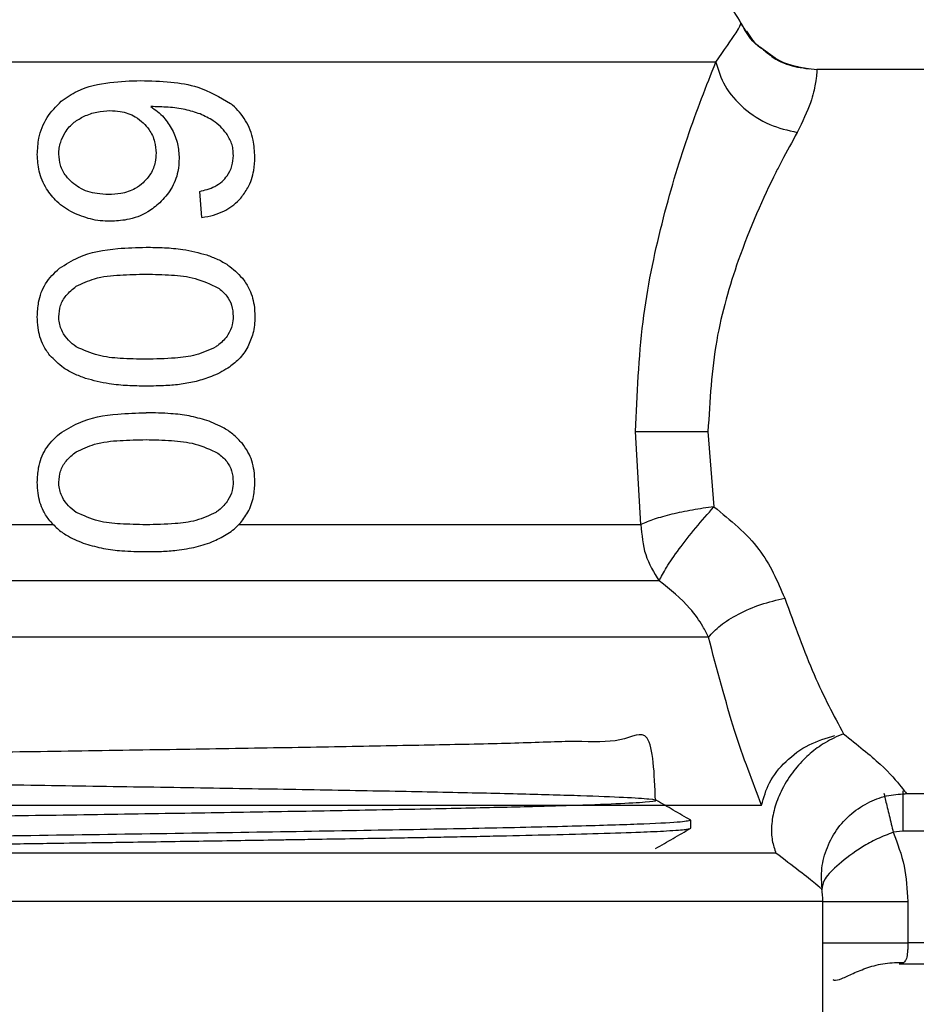
# Model space of a CAD drawing. Extents: x 0.4 to 10.6, y 0.4 to 8.1.
# Drawn here: x 4.5 to 4.5, y 3.1 to 3.1 of the extents above; entities that cross this region are included whole.
import ezdxf

# ---------------------------------------------------------------- set-up
doc = ezdxf.new("R2010")
doc.units = 0
doc.linetypes.add('SLD-SOLID', pattern=[0])
doc.layers.get('0').update_dxf_attribs({"linetype": 'CONTINUOUS'})

msp = doc.modelspace()

# ---------------------------------------------------------------- linework, layer by layer
at = {"color": 7, "linetype": 'SLD-SOLID'}
for p, q in [((4.531112259045075, 3.140689880931988), (4.462235982709697, 3.140689880931988)), ((4.555148829372563, 3.140352140833591), (4.535774151857159, 3.140352140833591)), ((4.507364560047188, 3.133510718532952), (4.507270577132886, 3.134712491316637)), ((4.527652256348656, 3.119323258427702), (4.527403747219454, 3.123619867459574)), ((4.530748119251649, 3.123619867459574), (4.531024377393625, 3.120141648973584)), ((4.494421552232585, 3.119323258427702), (4.500493012761222, 3.119323258427702)), ((4.50908265219964, 3.119323258427702), (4.527652256348656, 3.119323258427702)), ((4.537010478908337, 3.109647799532762), (4.536667106874999, 3.109510843781553)), ((4.53990030685813, 3.106887564752562), (4.555148829372563, 3.106887564752562)), ((4.52987247070055, 3.105666813521452), (4.52995196311558, 3.105655050990666)), ((4.52995196311558, 3.10529149785713), (4.52995196311558, 3.105655050990666)), ((4.539757631172999, 3.105153662116087), (4.5393046710723, 3.105100569396086)), ((4.536054340620394, 3.096060815157431), (4.536054340620394, 3.101912835554392)), ((4.539979975271128, 3.101910342249862), (4.539979975271128, 3.099997801677027)), ((4.536044015406339, 3.099997801677027), (4.536171789930276, 3.099997801677027)), ((4.552196111482613, 3.099013562380377), (4.539579286566584, 3.099013562380377))]:
    msp.add_line(p, q, dxfattribs=at)
at = {"color": 8, "linetype": 'SLD-SOLID'}
for p, q in [((4.543337840480782, 3.105153662116087), (4.539757631172999, 3.105153662116087)), ((4.543337840480782, 3.099997801677027), (4.539979975271128, 3.099997801677027))]:
    msp.add_line(p, q, dxfattribs=at)
at = {"color": 7, "linetype": 'SLD-SOLID'}
for centre, radius, start, end in [((4.52877088675829, 3.140689881493751), 0.003937007874015941, 27.17765054974074, 45.00000480778071), ((4.532117343451203, 3.101910353934795), 0.003937007874015649, 0.01758033774069659, 8.60962763483577)]:
    msp.add_arc(centre, radius, start, end, dxfattribs=at)
for points, knots in [([(4.531112259045075, 3.140689880931988), (4.531481251486775, 3.141216584620843), (4.532216083572916, 3.142265491662615), (4.53225358926011, 3.142414684913559), (4.532272261644627, 3.14248896148219)], [0, 0, 0, 0, 0.5021452501317807, 1, 1, 1, 1]), ([(4.533300969760902, 3.141276159492581), (4.533216471416758, 3.14132955070589), (4.532761873885055, 3.141616793184195), (4.532492340676971, 3.142098011210194), (4.532272906970506, 3.142489782806035)], [0, 0, 0, 0, 0.1858750614604848, 1, 1, 1, 1]), ([(4.533319684211379, 3.141261111666416), (4.533234919446629, 3.141312350133807), (4.532898914223074, 3.141515458025885), (4.532698059287282, 3.141862205207517), (4.532547874460723, 3.142121477727393)], [0, 0, 0, 0, 0.2522721636655624, 1, 1, 1, 1]), ([(4.535369767195312, 3.140372967259669), (4.534947108915371, 3.140448198634103), (4.534182066270491, 3.140584372967854), (4.533573379288764, 3.141062279130407), (4.533300969760902, 3.141276159492581)], [0, 0, 0, 0, 0.5524636865277058, 1, 1, 1, 1]), ([(4.535420043947843, 3.140368097982586), (4.534993203208482, 3.140438811326252), (4.534217734086261, 3.140567280821979), (4.533598206024826, 3.141045926485254), (4.533319684211379, 3.141261111666416)], [0, 0, 0, 0, 0.5504290591725938, 1, 1, 1, 1]), ([(4.533319684211379, 3.141261111666416), (4.533463264939395, 3.141135934194944), (4.533879738731404, 3.140772841341623), (4.534735190174461, 3.140437586418664), (4.535434748045673, 3.140380053852647), (4.535774151857159, 3.140352140833591)], [0, 0, 0, 0, 0.2131403196370267, 0.618240054740821, 1, 1, 1, 1]), ([(4.527403747219454, 3.123619867459574), (4.527474129041369, 3.125329190594998), (4.527611655712931, 3.128669222368033), (4.528573137624323, 3.13327682249529), (4.529824632059339, 3.1374405783338), (4.530673428741706, 3.139582500874956), (4.531112259045075, 3.140689880931988)], [0, 0, 0, 0, 0.2563512686931663, 0.5009125335921283, 0.741970357753323, 1, 1, 1, 1]), ([(4.531112259045075, 3.140689880931988), (4.531226833352545, 3.140316386027679), (4.531463405135397, 3.139545197814984), (4.532362931720828, 3.138520352101408), (4.533547699166438, 3.137742197134312), (4.534439167113294, 3.137537551502483), (4.534870930291252, 3.137438435826293)], [0, 0, 0, 0, 0.2421586067012259, 0.5000064550706041, 0.7578389636119276, 1, 1, 1, 1]), ([(4.535774151857159, 3.140352140833591), (4.535774807857513, 3.140222710407722), (4.535775802847449, 3.140026396533571), (4.53554455577648, 3.138823178919584), (4.535106271474463, 3.137922235714147), (4.534870930291252, 3.137438465159287)], [0, 0, 0, 0, 0.4725899834227394, 0.7168018640697874, 1, 1, 1, 1]), ([(4.500870587066117, 3.138883731130118), (4.501112665968728, 3.13905075825023), (4.501786876930004, 3.139515943419179), (4.503082622638542, 3.13978739468091), (4.504066863030953, 3.1398197075268), (4.504538032699473, 3.139835176138944)], [0, 0, 0, 0, 0.2260197475794653, 0.6294848069784178, 1, 1, 1, 1]), ([(4.504538032699473, 3.139835176138944), (4.505002632505259, 3.139821168989576), (4.505894653388762, 3.139794275586696), (4.507341846330996, 3.13956605397018), (4.508198772158123, 3.139066400192768), (4.508687478098059, 3.13878144697838)], [0, 0, 0, 0, 0.3183718269219916, 0.6112665455220131, 1, 1, 1, 1]), ([(4.499764439844425, 3.136417823616492), (4.499778524529563, 3.136670847649426), (4.499811589064199, 3.137264834793495), (4.500156792138387, 3.138160837138139), (4.500634165521974, 3.13864429581446), (4.500870587066117, 3.138883731130118)], [0, 0, 0, 0, 0.2724967658107887, 0.6397004024290484, 1, 1, 1, 1]), ([(4.507284656970235, 3.138292671291425), (4.507057769547913, 3.138366785363856), (4.506580016131826, 3.13852284624604), (4.505810705978084, 3.138611823117984), (4.505276491648684, 3.138626185235081), (4.505008005936968, 3.138633403355259)], [0, 0, 0, 0, 0.3102851537791302, 0.6533627587714053, 1, 1, 1, 1]), ([(4.505008005936968, 3.138633403355259), (4.505114782660327, 3.138558520469601), (4.505328412969284, 3.138408700794531), (4.505686472647093, 3.138070959185415), (4.505875978224208, 3.137762456542485), (4.505996293186857, 3.137566591679159)], [0, 0, 0, 0, 0.2673180001907322, 0.5348284267795141, 1, 1, 1, 1]), ([(4.509815097071708, 3.136303688934986), (4.509801296410925, 3.136566083453344), (4.509770423945842, 3.137153067347291), (4.509432243015588, 3.138010685881766), (4.508989585176571, 3.138530185070338), (4.508718674918008, 3.138755500639936), (4.508687478098059, 3.13878144697838)], [0, 0, 0, 0, 0.2757766097497071, 0.6169200075635418, 0.9558862126021299, 1, 1, 1, 1]), ([(4.501051982303958, 3.137439286483133), (4.501112631788022, 3.13752561383494), (4.501233865012003, 3.137698174959555), (4.501519200451914, 3.1379665909663), (4.501768867580011, 3.138100621208499), (4.501925753543412, 3.138184843203731)], [0, 0, 0, 0, 0.2711491058278407, 0.5420042855496929, 1, 1, 1, 1]), ([(4.501925753543412, 3.138184843203731), (4.502021175671903, 3.138225040790156), (4.50221204601031, 3.138305446950084), (4.502610022252073, 3.138415364040699), (4.502917301059223, 3.138433418283724), (4.503121366398256, 3.138445408193662)], [0, 0, 0, 0, 0.2513868371570903, 0.5028423850734046, 1, 1, 1, 1]), ([(4.503121366398256, 3.138445408193662), (4.503277383059372, 3.138438404688021), (4.503682104489246, 3.138420236956466), (4.504231291166117, 3.138238141168831), (4.504541650879963, 3.13797663107414), (4.504660527284405, 3.137876465432804)], [0, 0, 0, 0, 0.279038682369487, 0.7238517585935725, 0.9999999999999999, 0.9999999999999999, 0.9999999999999999, 0.9999999999999999]), ([(4.508499981597367, 3.137391913697054), (4.508410093230929, 3.137500569689145), (4.508230388835098, 3.137717794233164), (4.507827447846485, 3.13803713058668), (4.50749305210485, 3.138194560873776), (4.507284656970235, 3.138292671291425)], [0, 0, 0, 0, 0.2738386133858229, 0.5474568570297198, 1, 1, 1, 1]), ([(4.504660527284405, 3.137876465432804), (4.504753440722149, 3.137775620885094), (4.504983358903567, 3.137526076840889), (4.505210267872038, 3.137043211852983), (4.505237209624912, 3.136661889347461), (4.505249709811451, 3.136484966840848)], [0, 0, 0, 0, 0.2666054639238469, 0.659726352941976, 1, 1, 1, 1]), ([(4.500758124365296, 3.136437946050703), (4.500762250316205, 3.13653180485445), (4.500770502969032, 3.136719539546262), (4.500850273555008, 3.137065710980767), (4.500973522463179, 3.137293974618443), (4.501051982303958, 3.137439286483133)], [0, 0, 0, 0, 0.2665057613706693, 0.5330600325127145, 1, 1, 1, 1]), ([(4.505996293186857, 3.137566591679159), (4.506045870200569, 3.137460905172685), (4.506145033149248, 3.137249513141725), (4.506280472281532, 3.136809786313372), (4.506302646325463, 3.136467716827452), (4.506317196146425, 3.136243262966365)], [0, 0, 0, 0, 0.2558270319676599, 0.5117000993455164, 1, 1, 1, 1]), ([(4.508821471216825, 3.136377520082082), (4.508817355074671, 3.136475166138255), (4.508809510684472, 3.136661256350171), (4.508728491703281, 3.137017367955799), (4.50859131108616, 3.137242217599626), (4.508499981597367, 3.137391913697054)], [0, 0, 0, 0, 0.269547279420932, 0.5136931517207615, 1, 1, 1, 1]), ([(4.534870930291251, 3.137438465159287), (4.534632301722461, 3.137006607673703), (4.534312687925058, 3.136428187362988), (4.533378878932086, 3.134604500214073), (4.532223850183628, 3.131996854284733), (4.530996636757913, 3.127837328350609), (4.530832095416191, 3.125044983118656), (4.530748119251649, 3.123619867459574)], [0, 0, 0, 0, 0.1365906026463822, 0.182946415103766, 0.5034661167225336, 0.7465864162403525, 1, 1, 1, 1]), ([(4.500188888274494, 3.134834252576707), (4.500117991502888, 3.134964407140772), (4.499976181010549, 3.135224747384656), (4.499804650921483, 3.135755002205221), (4.499780039279024, 3.136160689512852), (4.499764439844425, 3.136417823616492)], [0, 0, 0, 0, 0.2679833214099815, 0.5360307089774727, 1, 1, 1, 1]), ([(4.501375994560941, 3.135122243916473), (4.501276544367137, 3.135220086578846), (4.501043900823227, 3.135448969629241), (4.500801218492442, 3.135904144277303), (4.500772085977465, 3.136265005238839), (4.500758124365296, 3.136437946050703)], [0, 0, 0, 0, 0.2799679731153599, 0.654928250572588, 1, 1, 1, 1]), ([(4.505249709811451, 3.136484966840848), (4.505241987678403, 3.136346587572703), (4.505223441148131, 3.136014237007187), (4.505034408350044, 3.13552101586283), (4.504781046930694, 3.135247298547336), (4.504658884636714, 3.135115321329776)], [0, 0, 0, 0, 0.2697654797145342, 0.6479056504734872, 0.9999999999999999, 0.9999999999999999, 0.9999999999999999, 0.9999999999999999]), ([(4.508300927896853, 3.135172901997933), (4.508381772099383, 3.135257599703693), (4.508578580156046, 3.13546378877295), (4.508784144875284, 3.13587977899383), (4.508809270782994, 3.13621482915225), (4.508821471216825, 3.136377520082082)], [0, 0, 0, 0, 0.2639663755495272, 0.6426027812853415, 1, 1, 1, 1]), ([(4.506317196146425, 3.136243262966365), (4.506305271026879, 3.13603781191577), (4.506276474405962, 3.135541691436817), (4.505986040212208, 3.134804867423687), (4.505607970617383, 3.134390283585887), (4.505424241128584, 3.134188809366255)], [0, 0, 0, 0, 0.2665011694479912, 0.6435434982933969, 0.9999999999999999, 0.9999999999999999, 0.9999999999999999, 0.9999999999999999]), ([(4.509161968616704, 3.134405316198483), (4.509277526540866, 3.134557064652605), (4.509563457800848, 3.134932544110219), (4.509782440224739, 3.135602379898341), (4.509805434446345, 3.136096183094275), (4.509815097071708, 3.136303688934986)], [0, 0, 0, 0, 0.2822503709667004, 0.6983874518861642, 0.9999999999999999, 0.9999999999999999, 0.9999999999999999, 0.9999999999999999]), ([(4.503054252506895, 3.134571516945184), (4.502878234485383, 3.134578472739371), (4.502414532417366, 3.134596797091169), (4.501818714578272, 3.134777766537077), (4.501482413598668, 3.13503944000023), (4.501375994560941, 3.135122243916473)], [0, 0, 0, 0, 0.2948971383809369, 0.7768773432653056, 0.9999999999999999, 0.9999999999999999, 0.9999999999999999, 0.9999999999999999]), ([(4.504658884636714, 3.135115321329776), (4.504539795516178, 3.135020491096918), (4.504235113542258, 3.134777873950997), (4.503669459856618, 3.134599362835254), (4.503243956419562, 3.134580103439316), (4.503054252506895, 3.134571516945184)], [0, 0, 0, 0, 0.2623143398979319, 0.6711146283378924, 1, 1, 1, 1]), ([(4.507270577132886, 3.134712491316637), (4.507383097723982, 3.13474116321379), (4.507620590593599, 3.134801679880704), (4.507979442964828, 3.134933252565808), (4.508192524735764, 3.135092093370816), (4.508300927896853, 3.135172901997933)], [0, 0, 0, 0, 0.3066693463596507, 0.6472751554255242, 1, 1, 1, 1]), ([(4.501402628919925, 3.133738987895964), (4.50127282625233, 3.133810783997982), (4.501013125717243, 3.133954428858728), (4.500575324466134, 3.134297097309091), (4.500338367648323, 3.134626472780742), (4.500188888274494, 3.134834252576707)], [0, 0, 0, 0, 0.2694863660701299, 0.5391703788821471, 1, 1, 1, 1]), ([(4.505424241128584, 3.134188809366255), (4.50524433780598, 3.134039197361524), (4.504798832834953, 3.133668704527549), (4.503989718206435, 3.133380119173799), (4.503386702255266, 3.13334935176537), (4.503128112986985, 3.133336157882824)], [0, 0, 0, 0, 0.2789571426852558, 0.6907976571583239, 1, 1, 1, 1]), ([(4.507364560047188, 3.133510718532952), (4.507548303201755, 3.133542164825654), (4.50789568704331, 3.133601617021233), (4.508498126231206, 3.133833813030194), (4.50891378728562, 3.134128465278002), (4.509136698301931, 3.134377126689323), (4.509161968616704, 3.134405316198483)], [0, 0, 0, 0, 0.2731260756606105, 0.5163707220257946, 0.9451733508268676, 1, 1, 1, 1]), ([(4.503128112986985, 3.133336157882824), (4.502975298772906, 3.13334118412724), (4.502669636915782, 3.13335123771559), (4.502079817129047, 3.133451137230144), (4.50167012882032, 3.133625282395191), (4.501402628919925, 3.133738987895964)], [0, 0, 0, 0, 0.2576034050803577, 0.5152631623477573, 1, 1, 1, 1]), ([(4.500782998744612, 3.131163345650004), (4.501068843209391, 3.131342865228689), (4.501887673528836, 3.13185711718062), (4.503303808988955, 3.13209303844127), (4.504352240395318, 3.132122276726201), (4.504786424496696, 3.132134385099139)], [0, 0, 0, 0, 0.2390854847170137, 0.6848845017054656, 1, 1, 1, 1]), ([(4.504786424496696, 3.132134385099139), (4.505070337895089, 3.132129862712049), (4.505638263044135, 3.132120816371239), (4.506584922184534, 3.132043127583202), (4.507224715212236, 3.131875178489896), (4.507592829410201, 3.13177854654315)], [0, 0, 0, 0, 0.2979936042644576, 0.5960904384024681, 1, 1, 1, 1]), ([(4.5075928294102, 3.13177854654315), (4.507762467832628, 3.131714682693864), (4.508101876695568, 3.131586905294386), (4.508683984717348, 3.131267900445973), (4.509024606744331, 3.130923089429679), (4.509235711764816, 3.130709388227491)], [0, 0, 0, 0, 0.2753313628677851, 0.5508769974699772, 1, 1, 1, 1]), ([(4.499764439844425, 3.128925150172496), (4.499775502232088, 3.129147911041937), (4.499801669576158, 3.129674837099266), (4.500095457735911, 3.130502600710942), (4.500550039080944, 3.130939465304212), (4.500782998744612, 3.131163345650004)], [0, 0, 0, 0, 0.2631079204075011, 0.622364329516114, 1, 1, 1, 1]), ([(4.501557037802847, 3.130328352629247), (4.501836543540461, 3.130459335393499), (4.502479186139602, 3.130760492374319), (4.503595432538442, 3.13086527669646), (4.504387102804079, 3.130883245329611), (4.504786424496696, 3.130892308781045)], [0, 0, 0, 0, 0.2761277543192234, 0.6348759036052408, 1, 1, 1, 1]), ([(4.504786424496696, 3.130892308781045), (4.505179626247298, 3.130883151345584), (4.505941099395884, 3.130865417087784), (4.507083774254003, 3.130744220822638), (4.50776224870491, 3.130427508958179), (4.508108386121112, 3.130265932017002)], [0, 0, 0, 0, 0.343396512256853, 0.6650204964798095, 1, 1, 1, 1]), ([(4.509235711764816, 3.130709388227491), (4.509339080917086, 3.130564807476606), (4.509602270700867, 3.130196688209602), (4.509788351807817, 3.129566424714401), (4.50980754642904, 3.129106192877382), (4.509815097071708, 3.128925150172496)], [0, 0, 0, 0, 0.2817927184498291, 0.7174767617915422, 1, 1, 1, 1]), ([(4.500758124365296, 3.128925150172496), (4.500773712278892, 3.129099937648419), (4.500804916641243, 3.129449832565351), (4.501090516002465, 3.129952994906171), (4.5013918077533, 3.130195410556377), (4.501557037802847, 3.130328352629247)], [0, 0, 0, 0, 0.3107105485102212, 0.6219898822106287, 1, 1, 1, 1]), ([(4.508108386121112, 3.130265932017002), (4.508255696008905, 3.130145990725755), (4.508525245864895, 3.129926520340791), (4.50877474042482, 3.129447592896888), (4.508801085411102, 3.129112215090452), (4.508814724628095, 3.128938584683965)], [0, 0, 0, 0, 0.3675668224060675, 0.6725793192204339, 1, 1, 1, 1]), ([(4.500341830507692, 3.127139269469808), (4.500236260335845, 3.127286669166796), (4.499963971581082, 3.127666845491638), (4.499788442543893, 3.128298801377436), (4.499770978201844, 3.128754532184451), (4.499764439844425, 3.128925150172496)], [0, 0, 0, 0, 0.2837473511397776, 0.7318469938857999, 1, 1, 1, 1]), ([(4.501563784391577, 3.127528664971478), (4.501437338433562, 3.12762670507445), (4.50118387893827, 3.127823225354003), (4.500881076725801, 3.128245210077324), (4.500765284571102, 3.128639696864886), (4.500759302272637, 3.12887819097111), (4.500758124365296, 3.128925150172496)], [0, 0, 0, 0, 0.2860873943771119, 0.5734589521631074, 0.9160145829951039, 1, 1, 1, 1]), ([(4.508814724628096, 3.128938584683965), (4.508805922348849, 3.128805727300948), (4.50878613386724, 3.128507049446429), (4.508571032881405, 3.12803587368272), (4.508273445042644, 3.127720088381921), (4.508061126455279, 3.12756431380383), (4.508014696536756, 3.12753024895318)], [0, 0, 0, 0, 0.2326460632556522, 0.5230136666647941, 0.8956924267986134, 1, 1, 1, 1]), ([(4.509815097071708, 3.128925150172496), (4.509810940628835, 3.128794047178587), (4.509802625381762, 3.128531766709564), (4.509721641056424, 3.128054205320611), (4.509580034818733, 3.127735529229604), (4.509491436810659, 3.127536144885069)], [0, 0, 0, 0, 0.2722630402092577, 0.5446807563664277, 1, 1, 1, 1]), ([(4.504786424496697, 3.126957991563946), (4.504391713298383, 3.126966904013156), (4.503655374327627, 3.126983530305257), (4.502546085568626, 3.127088510449201), (4.501895620665281, 3.12737997408121), (4.501563784391577, 3.127528664971478)], [0, 0, 0, 0, 0.3614148647386472, 0.6742242192648454, 1, 1, 1, 1]), ([(4.508014696536756, 3.12753024895318), (4.507712718059565, 3.127389856686336), (4.507115631923048, 3.127112266452136), (4.506010504090893, 3.126987673017485), (4.50523512363801, 3.126968871610292), (4.504786424496696, 3.126957991563946)], [0, 0, 0, 0, 0.301249862704604, 0.5956454854751397, 1, 1, 1, 1]), ([(4.509491436810659, 3.127536144885069), (4.509431212684815, 3.12743396247534), (4.509310755396135, 3.127229582322798), (4.509017803277434, 3.126877883269099), (4.508747508436229, 3.126679805991003), (4.5085714954379, 3.126550820267624)], [0, 0, 0, 0, 0.2585775757263079, 0.5171939525658867, 1, 1, 1, 1]), ([(4.501987763493734, 3.126074775100271), (4.501812531580997, 3.126140148453132), (4.501461895136306, 3.126270959557495), (4.500879045018463, 3.126594628555079), (4.500544002718948, 3.12693430244851), (4.500341830507692, 3.127139269469808)], [0, 0, 0, 0, 0.283763449093851, 0.5678064307450619, 1, 1, 1, 1]), ([(4.5085714954379, 3.126550820267624), (4.508447917854018, 3.126477058732824), (4.508200781391317, 3.126329546827986), (4.507715175065056, 3.126113665920337), (4.507343136927965, 3.126005449299037), (4.507109421661235, 3.125937467353129)], [0, 0, 0, 0, 0.2710593725788227, 0.5420777168183001, 1, 1, 1, 1]), ([(4.504786424496696, 3.125715915245851), (4.504503281545358, 3.125720665619414), (4.503936914297413, 3.125730167731293), (4.502994006015231, 3.125811236665032), (4.502352033844935, 3.125979371421428), (4.501987763493734, 3.126074775100271)], [0, 0, 0, 0, 0.3018962612146364, 0.603879255412729, 1, 1, 1, 1]), ([(4.507109421661236, 3.125937467353129), (4.506878510736631, 3.12588925651807), (4.506416961820963, 3.125792891832497), (4.505639207530635, 3.125728777291785), (4.505093771598403, 3.125720550788987), (4.504786424496696, 3.125715915245851)], [0, 0, 0, 0, 0.3041191635536117, 0.6078788624350301, 1, 1, 1, 1]), ([(4.500782998744612, 3.123516263323085), (4.50106884291987, 3.123695784179502), (4.501887670589966, 3.124210038648608), (4.503303812599807, 3.12444592011164), (4.504352240838512, 3.124475163095928), (4.504786424496696, 3.124487273439226)], [0, 0, 0, 0, 0.23908584867061, 0.684884022013363, 1, 1, 1, 1]), ([(4.5075928294102, 3.124131464216231), (4.507321982983304, 3.124207242626027), (4.506780785825832, 3.124358660757877), (4.505838529024791, 3.124466125296115), (4.505170436729312, 3.12447955448599), (4.504786424496696, 3.124487273439226)], [0, 0, 0, 0, 0.2987330276150214, 0.5969193215550842, 0.9999999999999999, 0.9999999999999999, 0.9999999999999999, 0.9999999999999999]), ([(4.509235711764816, 3.123062305900573), (4.509110724824689, 3.123197691292972), (4.508860890669358, 3.123468310728247), (4.50831264372779, 3.123846579155704), (4.507868094653097, 3.124022520904786), (4.5075928294102, 3.124131464216231)], [0, 0, 0, 0, 0.2760050754267566, 0.5517016003092291, 1, 1, 1, 1]), ([(4.527403747219454, 3.123619867459574), (4.527605111856578, 3.123619867459574), (4.528009250395145, 3.123619867459574), (4.528853904232211, 3.123619867459575), (4.529783768183007, 3.123619867459574), (4.530432882239009, 3.123619867459574), (4.530748119251649, 3.123619867459574)], [0, 0, 0, 0, 0.255507690710048, 0.5128035696394125, 0.7633969779952683, 1, 1, 1, 1]), ([(4.499764439844425, 3.121278067845576), (4.499775502232088, 3.121500828715018), (4.499801669576158, 3.122027754772347), (4.500095457735911, 3.122855518384023), (4.500550039080944, 3.123292382977293), (4.500782998744612, 3.123516263323085)], [0, 0, 0, 0, 0.2631079204075011, 0.622364329516114, 1, 1, 1, 1]), ([(4.501557037802847, 3.122681270302329), (4.501836543540461, 3.122812253066581), (4.502479186139602, 3.123113410047401), (4.503595432538442, 3.123218194369541), (4.504387102804079, 3.123236163002692), (4.504786424496696, 3.123245226454126)], [0, 0, 0, 0, 0.2761277543192234, 0.6348759036052408, 1, 1, 1, 1]), ([(4.504786424496696, 3.123245226454126), (4.505179626247298, 3.123236069018665), (4.505941099395884, 3.123218334760865), (4.507083774254003, 3.123097138495719), (4.50776224870491, 3.12278042663126), (4.508108386121112, 3.122618849690083)], [0, 0, 0, 0, 0.343396512256853, 0.6650204964798095, 1, 1, 1, 1]), ([(4.509815097071708, 3.121278067845576), (4.509807668637316, 3.12145803071875), (4.509787782606186, 3.121939794049853), (4.509593577211354, 3.122569837410835), (4.509327449682416, 3.12293606282746), (4.509235711764816, 3.123062305900573)], [0, 0, 0, 0, 0.2809611111318191, 0.7521371404145883, 1, 1, 1, 1]), ([(4.500758124365296, 3.121278067845576), (4.500773715345346, 3.121452844366543), (4.500804927480159, 3.121802735670188), (4.501090505051181, 3.12230590933673), (4.501391806241994, 3.12254832898576), (4.501557037802847, 3.122681270302329)], [0, 0, 0, 0, 0.3106939155270171, 0.6219891466904215, 1, 1, 1, 1]), ([(4.508108386121112, 3.122618849690083), (4.508255693798247, 3.122498896854497), (4.508525228947025, 3.122279414027702), (4.508774747089068, 3.121800505640875), (4.508801087452926, 3.121465134029045), (4.508814724628095, 3.121291502357046)], [0, 0, 0, 0, 0.3675806715335823, 0.6725780551092397, 1, 1, 1, 1]), ([(4.500341830507692, 3.119492187142889), (4.500236260665332, 3.119639586910187), (4.499963978224735, 3.120019755786887), (4.499788437310794, 3.120651708139044), (4.499770977043745, 3.121107439905737), (4.499764439844425, 3.121278067845576)], [0, 0, 0, 0, 0.283747174615037, 0.7318318516912653, 1, 1, 1, 1]), ([(4.501563784391577, 3.119881582644559), (4.501437338433562, 3.11997962274753), (4.50118387893827, 3.120176143027084), (4.500881076725801, 3.120598127750404), (4.500765284571102, 3.120992614537968), (4.500759302272637, 3.121231108644191), (4.500758124365296, 3.121278067845576)], [0, 0, 0, 0, 0.2860873943771119, 0.5734589521631074, 0.9160145829951039, 1, 1, 1, 1]), ([(4.508814724628096, 3.121291502357046), (4.508805921024895, 3.121158645700281), (4.50878612897509, 3.120859960547467), (4.508571051077131, 3.120388768229895), (4.508273438167088, 3.120073003185991), (4.508061126212929, 3.119917231689477), (4.508014696536756, 3.119883166626261)], [0, 0, 0, 0, 0.2326453125358809, 0.5230276180238619, 0.8956927633861163, 1, 1, 1, 1]), ([(4.509491436810658, 3.119889033225156), (4.509547615814671, 3.120006270810452), (4.509659952986802, 3.120240702499506), (4.509786505718995, 3.120707291031035), (4.509804096140578, 3.121058453317704), (4.509815097071708, 3.121278067845576)], [0, 0, 0, 0, 0.272592755496435, 0.5450844107200796, 1, 1, 1, 1]), ([(4.531024377393625, 3.120141648973584), (4.530687741527646, 3.120095137993216), (4.530009172147202, 3.120001384087819), (4.529060917992102, 3.119799778077058), (4.528230146455877, 3.119569606193433), (4.527843879711553, 3.119404945216802), (4.527652256348656, 3.119323258427702)], [0, 0, 0, 0, 0.2480502908300226, 0.5000041563540911, 0.7519566817427236, 1, 1, 1, 1]), ([(4.528495227943909, 3.116719192510093), (4.52859116813043, 3.116911065613404), (4.528784378831814, 3.117297472375903), (4.529396052361772, 3.118176252568937), (4.530165347720175, 3.119164323754761), (4.530740680270912, 3.11981888439268), (4.531024377393625, 3.120141648973584)], [0, 0, 0, 0, 0.2489124399591048, 0.5012763561465913, 0.7540788147499624, 1, 1, 1, 1]), ([(4.531024377393625, 3.120141648973584), (4.531784858955335, 3.119522959983995), (4.533255651095772, 3.118326398556238), (4.533954743611186, 3.116707390800561), (4.534292366308206, 3.115925500345559)], [0, 0, 0, 0, 0.5170557693379826, 1, 1, 1, 1]), ([(4.504786424496697, 3.119310909237027), (4.504391713298383, 3.119319821686238), (4.503655374327627, 3.119336447978338), (4.502546085568626, 3.119441428122282), (4.501895620665281, 3.119732891754291), (4.501563784391577, 3.119881582644559)], [0, 0, 0, 0, 0.3614148647386472, 0.6742242192648454, 1, 1, 1, 1]), ([(4.508014696536756, 3.119883166626261), (4.507712717578878, 3.119742777967675), (4.507115629226985, 3.119465194279828), (4.506010508033635, 3.119340542383571), (4.505235124467713, 3.119321771561038), (4.504786424496697, 3.119310909237027)], [0, 0, 0, 0, 0.3012495865876876, 0.5956462014069986, 1, 1, 1, 1]), ([(4.5085714954379, 3.118903737940705), (4.508667075519262, 3.118969897966276), (4.508858271770381, 3.119102242997616), (4.509190516259413, 3.119413038403504), (4.509372749811713, 3.119701294645449), (4.509491436810658, 3.119889033225156)], [0, 0, 0, 0, 0.2584780743389613, 0.5170537428554276, 0.9999999999999999, 0.9999999999999999, 0.9999999999999999, 0.9999999999999999]), ([(4.500341830507692, 3.119492187142889), (4.500470607492783, 3.119353971417937), (4.500726403665468, 3.119079426603718), (4.501278958761002, 3.11870432306499), (4.501719790607833, 3.118532276467781), (4.501987763493734, 3.118427692773353)], [0, 0, 0, 0, 0.2844602671567065, 0.5650376701112687, 1, 1, 1, 1]), ([(4.527652256348656, 3.119323258427702), (4.527690894322297, 3.118844307220968), (4.527768171126013, 3.11788639419127), (4.528252873880676, 3.117108262611743), (4.528495227943909, 3.116719192510093)], [0, 0, 0, 0, 0.4999944586655404, 1, 1, 1, 1]), ([(4.507109421661235, 3.11829038502621), (4.507248054425618, 3.118328924955413), (4.507525335626049, 3.118406009170542), (4.508023491293018, 3.118591216776773), (4.50836003113266, 3.118783142008318), (4.5085714954379, 3.118903737940705)], [0, 0, 0, 0, 0.270929510157182, 0.5418896473875792, 1, 1, 1, 1]), ([(4.501987763493734, 3.118427692773353), (4.502264975978807, 3.118350974842536), (4.502818905024334, 3.118197676226923), (4.503760903872791, 3.118090065370218), (4.504415440189915, 3.11807651380417), (4.504786424496696, 3.118068832918932)], [0, 0, 0, 0, 0.3026435582903583, 0.6047456965519542, 0.9999999999999999, 0.9999999999999999, 0.9999999999999999, 0.9999999999999999]), ([(4.504786424496696, 3.118068832918932), (4.505024446207018, 3.118071772591815), (4.505500519964245, 3.118077652312253), (4.506280306030234, 3.1181264335272), (4.506810455324079, 3.118231266638741), (4.507109421661235, 3.11829038502621)], [0, 0, 0, 0, 0.3036288566401916, 0.6072964116925436, 1, 1, 1, 1]), ([(4.528495227943909, 3.116719192510093), (4.527403292183642, 3.116719192527223), (4.525219420956261, 3.116719192561484), (4.52099298144011, 3.116719192304532), (4.516205077919779, 3.116719193280943), (4.510907590782471, 3.116719189632216), (4.505260079627927, 3.116719203250748), (4.499406119141818, 3.116719152425723), (4.493501484832148, 3.116719166109291), (4.48770142236163, 3.116719162199694), (4.48215894337993, 3.116719164154508), (4.477020225841663, 3.116719160244857), (4.472420363799185, 3.116719173928634), (4.468482238234587, 3.116719123103672), (4.465303469288967, 3.116719136721003), (4.462991224619487, 3.11671913307693), (4.461519326694847, 3.116719134035897), (4.461340585715299, 3.116719133908035), (4.461251215419146, 3.116719133844104)], [0, 0, 0, 0, 0.06250012797576864, 0.1250002391720905, 0.1874997665708411, 0.2499999254903108, 0.3125002799788413, 0.3750002451454315, 0.4374998834306593, 0.4999996285783104, 0.5624996993621434, 0.6249998478737596, 0.6875002823317369, 0.7499997646974735, 0.8125000165847772, 0.874999931200651, 0.9375001010068519, 1, 1, 1, 1]), ([(4.530768828345749, 3.114115067926496), (4.530686971560129, 3.114277991511654), (4.530460955937698, 3.114727841517716), (4.529810245936143, 3.115673631941855), (4.529004758821737, 3.11631406847582), (4.528495227943909, 3.116719192510093)], [0, 0, 0, 0, 0.1726187577062986, 0.4766194478549619, 1, 1, 1, 1]), ([(4.53076882834575, 3.114115067926496), (4.530937004099603, 3.114298719646445), (4.531282897571429, 3.11467644312658), (4.532136371895715, 3.115202521537116), (4.533167194538494, 3.115651846936318), (4.533921150840409, 3.115835216905235), (4.534292366308206, 3.115925500345559)], [0, 0, 0, 0, 0.2400583693680054, 0.4937371821952908, 0.7507380888491358, 1, 1, 1, 1]), ([(4.534292366308206, 3.115925500345559), (4.534744285559672, 3.114684655982523), (4.535639177379412, 3.112227532356012), (4.536556435161012, 3.110501940381832), (4.537010478908337, 3.109647770199767)], [0, 0, 0, 0, 0.5049987512424576, 1, 1, 1, 1]), ([(4.53076882834575, 3.114115067926496), (4.529752356775507, 3.114115080388301), (4.527719406976394, 3.114115105311992), (4.523574315551693, 3.114115094382724), (4.51876587471138, 3.11411510071411), (4.513343906239312, 3.114115086317687), (4.507482675120363, 3.114115137572016), (4.50134016435516, 3.114115122948821), (4.495089764189174, 3.114115130187562), (4.488905910033392, 3.114115115855893), (4.482961642953188, 3.114115165943892), (4.477423446666095, 3.114115155921434), (4.472445556237707, 3.114115145923256), (4.468169255704356, 3.114115195938477), (4.464707245562979, 3.11411518187397), (4.462181835838956, 3.114115188116505), (4.460568805854167, 3.114115177210815), (4.460367586443741, 3.1141152021312), (4.460266976122496, 3.114115214591468)], [0, 0, 0, 0, 0.06249999182793219, 0.1250003930762206, 0.1875000392418631, 0.250000062159718, 0.3125002198179845, 0.3749998928662024, 0.4375000740118096, 0.4999999161688835, 0.5624999072135086, 0.624999870744466, 0.6874998235952199, 0.7499997070711335, 0.812500004834593, 0.8749999084119477, 0.9374995715187807, 1, 1, 1, 1]), ([(4.533226874616856, 3.106360186844877), (4.532806909688067, 3.10744330856297), (4.531961633764473, 3.109623339912887), (4.531168103083982, 3.112611525522432), (4.530768828345749, 3.114115067926496)], [0, 0, 0, 0, 0.4968376799416834, 1, 1, 1, 1]), ([(4.528318701983152, 3.106575109695404), (4.528272978311688, 3.10781450607024), (4.528187224234636, 3.110138975843158), (4.526799935477804, 3.10919931471909), (4.524751326966133, 3.109340869787125), (4.521928604259145, 3.109204106355134), (4.518445740527324, 3.109141981501433), (4.514381420843256, 3.109059792485299), (4.509857374212144, 3.108983045800998), (4.504990709681898, 3.108904773272843), (4.499919500285291, 3.108826976653762), (4.494780492153432, 3.108748998231414), (4.489715047028835, 3.108671065060632), (4.484863377738188, 3.108593168796592), (4.480356096488467, 3.108515214778406), (4.476320034430185, 3.108437323669414), (4.47286252459954, 3.108359368408912), (4.470081452563306, 3.108281474459364), (4.468050853551846, 3.108203536532798), (4.46682753178339, 3.108125576174984), (4.46644536282752, 3.108047704284529), (4.466913034789368, 3.107969727145196), (4.468220907642729, 3.107891857709427), (4.470328676159408, 3.107813882460208), (4.473183946000622, 3.10773600749118), (4.476702277766805, 3.10765805082678), (4.480793538068653, 3.107580108589278), (4.485339459340746, 3.107502219826737), (4.490220430637196, 3.107424258137274), (4.495298909140609, 3.107346375054801), (4.500437408527447, 3.107268410948004), (4.505495207006586, 3.107190527692497), (4.510331186378245, 3.107112576641222), (4.514817101023496, 3.107034631342403), (4.518823639716577, 3.106956743288031), (4.522248729932851, 3.106878782712248), (4.524989535780331, 3.106800896632305), (4.526980016527036, 3.106722938860103), (4.5281567618508, 3.106645045003234), (4.528495648224797, 3.10656710722669), (4.52798019605539, 3.10648914805607), (4.526630409388319, 3.106411274449873), (4.524479022553909, 3.106333297938413), (4.521587683253593, 3.10625542981593), (4.518034588113302, 3.106177450997928), (4.513917121758469, 3.106099583296344), (4.509349166241044, 3.106021606734001), (4.504454701818144, 3.105943732535553), (4.499369151038827, 3.10586577443304), (4.494231535614576, 3.105787835045113), (4.489182102134013, 3.105709942543711), (4.48436160180919, 3.105631984833505), (4.479898304901853, 3.1055540978616), (4.475920102224073, 3.105476137550648), (4.472530716324631, 3.105398250267624), (4.469822556805908, 3.105320302950151), (4.467898298548197, 3.105242356550894), (4.466800544756346, 3.105172520515808), (4.466719266271229, 3.105128632237218), (4.466686091301663, 3.105110718612174)], [0, 0, 0, 0, 0.02009878924752334, 0.03769498525787809, 0.05529032541947671, 0.0728862933774482, 0.0904820172085119, 0.108077716859313, 0.1256735195239275, 0.1432690459580828, 0.160865258436943, 0.1784604234741169, 0.1960567935867161, 0.2136517709786033, 0.2312482638005749, 0.2488431763375857, 0.2664395866411962, 0.2840347024812886, 0.3016311061147454, 0.3192259692601863, 0.336822565175774, 0.354417506314082, 0.3720139296846968, 0.3896090379636262, 0.4072054094733629, 0.424800531237034, 0.4423966728549963, 0.4599921554320298, 0.4775881840648223, 0.4951836772237294, 0.5127795844754359, 0.5303754386532382, 0.5479709638125275, 0.5655669194675369, 0.5831624385553044, 0.6007585658598622, 0.6183539305353979, 0.6359502007594653, 0.6535452453220986, 0.6711417655729844, 0.6887367870349652, 0.7063332134792152, 0.7239282336720778, 0.7415247393724338, 0.75911964490698, 0.7767162260213648, 0.7943112339696045, 0.8119075961172743, 0.8295026690634938, 0.8470990618726948, 0.8646942938817819, 0.8822906289580352, 0.8998858812403641, 0.9174820568088007, 0.935077669445145, 0.9526735976888694, 0.9702693515451517, 0.987865013032156, 0.9999999999999999, 0.9999999999999999, 0.9999999999999999, 0.9999999999999999]), ([(4.533226874616856, 3.106360186844877), (4.533324618013935, 3.106709977807609), (4.533526542833184, 3.107432599273968), (4.534312200229744, 3.108414261596686), (4.535374221655052, 3.109200873226912), (4.536208581786918, 3.109454292174514), (4.536616126130601, 3.109578075004892)], [0, 0, 0, 0, 0.2398350680714578, 0.4954672562735471, 0.7535602936240899, 1, 1, 1, 1]), ([(4.536667106874999, 3.109510814448558), (4.536399817360489, 3.109371411608665), (4.535899003578297, 3.109110215939905), (4.535212992390945, 3.108530816977033), (4.534598622828082, 3.107835394176674), (4.534114439627657, 3.107034240927923), (4.533794402409542, 3.106194160692355), (4.533665853586286, 3.105420814109565), (4.53368917997771, 3.104714860393839), (4.533823250447225, 3.104325965594854), (4.53388897896817, 3.104135308546861)], [0, 0, 0, 0, 0.1339930190356401, 0.251059420618365, 0.3764692684247017, 0.520501905108585, 0.6441749960314664, 0.7724417052809941, 0.8884387427381756, 1, 1, 1, 1]), ([(4.536023188980261, 3.102502399410367), (4.536003288942536, 3.102773155032072), (4.535958930058146, 3.103376692446779), (4.536184349215578, 3.104312250399343), (4.536652916731944, 3.105227693202735), (4.537349776537377, 3.10599066454501), (4.538188453331923, 3.106528045999588), (4.539076855810556, 3.106840893499097), (4.539674933506314, 3.10687293448791), (4.539960615494773, 3.106888239411436)], [0, 0, 0, 0, 0.1218404101635466, 0.2715926845547437, 0.4264853275345309, 0.581374075583946, 0.7311312217998635, 0.8715702529355648, 1, 1, 1, 1]), ([(4.460643963767503, 3.106360216177872), (4.461045843510931, 3.106360216179101), (4.461849605887792, 3.10636021618156), (4.464365771315924, 3.106360216163119), (4.467759561867711, 3.106360216233196), (4.472029824292504, 3.106360215971327), (4.477027505775104, 3.106360216948725), (4.482615764778315, 3.106360213301002), (4.488631559975159, 3.106360226914568), (4.49490219470707, 3.106360176108232), (4.501246823025078, 3.106360189721754), (4.507482610638884, 3.106360186074023), (4.513430355092742, 3.106360187051428), (4.518916886829713, 3.106360186789534), (4.523790907390223, 3.106360186859701), (4.527886800100721, 3.106360186840924), (4.531180451958428, 3.106360186845865), (4.532544732253203, 3.106360186845206), (4.533226874616856, 3.106360186844877)], [0, 0, 0, 0, 0.06249981257045983, 0.1250000745904828, 0.1875000020014941, 0.2500000069319835, 0.3124999576638459, 0.3749997359932737, 0.4375000338965196, 0.4999999176088933, 0.5624999789198215, 0.6249999998083672, 0.6874998809741082, 0.7500000889332726, 0.8124998644065834, 0.8750001493427866, 0.937499871609766, 1, 1, 1, 1]), ([(4.52995143512168, 3.105660770924589), (4.52968239170334, 3.105816155430042), (4.529150870887793, 3.106123132272556), (4.528619364041047, 3.106430134218455), (4.52835689354196, 3.106581738952155)], [0, 0, 0, 0, 0.5061766359276609, 1, 1, 1, 1]), ([(4.52995196311558, 3.105655050990666), (4.529831090367356, 3.105624302710672), (4.52958934605058, 3.105562806450775), (4.527657920666944, 3.105470517450358), (4.524656206017116, 3.105378225505454), (4.520585719003225, 3.105285994089499), (4.51563337943002, 3.105193697515585), (4.50998141457589, 3.105101424629372), (4.503849123478599, 3.105009126558319), (4.497471675483948, 3.104916897865357), (4.491094205909731, 3.104824600496594), (4.484961948711632, 3.104732326862083), (4.479309887085457, 3.104640030530401), (4.474358003624661, 3.104547799235238), (4.470285836410913, 3.104455506957526), (4.467290375928042, 3.104363216801719), (4.465416301787826, 3.104274803846697), (4.465179473869219, 3.104217101209997), (4.465068904650208, 3.104190161246531)], [0, 0, 0, 0, 0.06298955414515828, 0.1259784935357786, 0.188967832738027, 0.2519569881261193, 0.314946147718315, 0.377935760443193, 0.4409245313988827, 0.5039140855440409, 0.5669030664452178, 0.6298923926589544, 0.6928814936569752, 0.7558706490450674, 0.8188598086372633, 0.8818494213621413, 0.9448383565486435, 1, 1, 1, 1]), ([(4.464991348212813, 3.10381510957916), (4.465003312873477, 3.10382567795164), (4.46502476194593, 3.103844623895317), (4.465191177636238, 3.103868251383237), (4.46548037928879, 3.103900173377152), (4.465944467788447, 3.103932998348724), (4.466557293892655, 3.103965558415305), (4.467082136950301, 3.103988518441317), (4.467680585869264, 3.104011305590475), (4.468545815630936, 3.104040455714088), (4.469795401962426, 3.10407597576301), (4.471213833741006, 3.104111336912937), (4.472547993669908, 3.104142979431111), (4.473940254873341, 3.104174457827874), (4.475592350503441, 3.104208748049974), (4.477120954806654, 3.104237629367023), (4.478594699646972, 3.104263959787259), (4.479793560411646, 3.10428473095135), (4.481138701663624, 3.104307116856406), (4.482636714741935, 3.104331421936757), (4.48443129819211, 3.10435930577542), (4.487154717029713, 3.10440242686741), (4.490470134885536, 3.104453907034187), (4.494122000229118, 3.104508562965351), (4.497247051906051, 3.104552767289713), (4.499957752928424, 3.104590439789308), (4.502016635507992, 3.104619591062049), (4.503701041532481, 3.104643988624893), (4.505282563036936, 3.104668052060267), (4.507015268136512, 3.104694674894517), (4.508739585184059, 3.104721888188265), (4.510076578273361, 3.104743810416199), (4.511113752752609, 3.104760692794468), (4.511950509285204, 3.104773928383093), (4.513734982269177, 3.104802444467785), (4.515624899503292, 3.104833110003678), (4.517503706694048, 3.104865885564795), (4.518725283179532, 3.104888563038175), (4.519941315401061, 3.104912566062731), (4.521582982263175, 3.104947460634673), (4.523603731799287, 3.104993897034559), (4.52583565048011, 3.105052395339715), (4.52732772456892, 3.105100276532736), (4.52828546120662, 3.105139496754196), (4.528890575281477, 3.105170046040592), (4.529395966926978, 3.105203926333952), (4.529723048957101, 3.105236046349296), (4.529915569859, 3.10526613473259), (4.529939186920577, 3.105282593893719), (4.52995196311558, 3.10529149785713)], [0, 0, 0, 0, 0.01985191679750699, 0.03558857319084281, 0.05435362163394383, 0.08060389482581798, 0.1002994645869962, 0.1186246296596816, 0.1263574769716162, 0.1471852770915854, 0.1796751831910527, 0.2010367401351967, 0.2212309558048026, 0.2433623056244163, 0.2624003892332664, 0.2893014076621416, 0.3022671330415767, 0.3164912273842537, 0.3319742046160873, 0.3487153133367354, 0.3667149813943742, 0.3904708854072339, 0.4349485447038999, 0.4676312641460948, 0.4989660785759622, 0.5268258276535506, 0.5473120650368866, 0.5598854614014727, 0.5770609413694313, 0.5948959379516449, 0.6127305740284142, 0.6305658768579305, 0.6372454472214815, 0.6461453144244914, 0.6578241868748854, 0.6963260638150273, 0.7113855961559628, 0.7267158238343014, 0.742813966403588, 0.759680687087717, 0.7952272572325382, 0.8349389289464797, 0.878971418458622, 0.8958886148687802, 0.9162446818376858, 0.9401376109050422, 0.962197084465976, 0.9795496396150831, 1, 1, 1, 1]), ([(4.528327443215506, 3.1043517567131), (4.528597619559224, 3.104507837524289), (4.529137971883719, 3.104819998936996), (4.529678325297042, 3.105132160978718), (4.529948501822232, 3.105288241894743)], [0, 0, 0, 0, 0.5000003358385182, 1, 1, 1, 1]), ([(4.5393046710723, 3.105100569396086), (4.539053083929967, 3.105004544230392), (4.538547576897291, 3.104811603541445), (4.537642898119944, 3.104299175295641), (4.536741941474399, 3.1036130473901), (4.536062723416573, 3.102927833065446), (4.536026144570888, 3.102602905925469), (4.536007994489122, 3.102441680111801)], [0, 0, 0, 0, 0.125502871698996, 0.2521694220010272, 0.5048456297350182, 0.7543090237338594, 1, 1, 1, 1]), ([(4.5393046710723, 3.105100569396086), (4.53950077615404, 3.104585967294734), (4.539892580881018, 3.103557827003658), (4.539950863911367, 3.102459124858298), (4.539979975271128, 3.101910342249862)], [0, 0, 0, 0, 0.5005173961355663, 1, 1, 1, 1]), ([(4.53388897896817, 3.104135308546861), (4.533241771898163, 3.104135308785364), (4.531947359386572, 3.104135309262371), (4.528879777721097, 3.104135305684827), (4.525079364195741, 3.104135319279508), (4.520558275874231, 3.104135268478217), (4.515454388311688, 3.104135282090466), (4.509891440001579, 3.104135278443093), (4.504012736144777, 3.104135279420396), (4.497967437617633, 3.104135279158527), (4.491909500391643, 3.104135279228695), (4.48599323268143, 3.104135279209893), (4.48036881038759, 3.104135279214931), (4.475181021879274, 3.104135279213581), (4.470555821804609, 3.104135279213943), (4.466633503904041, 3.104135279213846), (4.46343008546459, 3.104135279213871), (4.462036406826539, 3.104135279213868), (4.461339566398508, 3.104135279213867)], [0, 0, 0, 0, 0.06249999076852798, 0.1249998242824244, 0.1874997716979018, 0.2499996687164869, 0.3125000589331287, 0.375000049642805, 0.4374995637821292, 0.4999996508318104, 0.5624996061863745, 0.6249996866564559, 0.687499966753522, 0.7499996385926132, 0.8124995651569487, 0.8749996119639507, 0.937499706514257, 1, 1, 1, 1]), ([(4.536054340620394, 3.101910254250878), (4.535937450535965, 3.101910250933535), (4.535703670448027, 3.101910244298852), (4.533831463852954, 3.10191029405898), (4.530907265660018, 3.101910280968529), (4.52691237794914, 3.101910283570123), (4.522001523483667, 3.101910286254199), (4.516320702891002, 3.101910272916366), (4.510049838000442, 3.101910323583651), (4.503384911489022, 3.101910310250423), (4.496534704936316, 3.101910312915843), (4.489713982370949, 3.101910315587432), (4.483135810596969, 3.101910302235744), (4.47700832762449, 3.101910352971253), (4.471515883906594, 3.101910339378036), (4.466858625839752, 3.10191034301568), (4.463077547167791, 3.101910342058408), (4.461480932441545, 3.101910342186044), (4.460682624654222, 3.101910342249862)], [0, 0, 0, 0, 0.0625000179531078, 0.1249999926382968, 0.1875000809940426, 0.2500002131464031, 0.312500203374832, 0.3749999521696868, 0.437499678861397, 0.4999996903400323, 0.5624997103021409, 0.6250000890070955, 0.6874996189210223, 0.7500000357212218, 0.812499641041266, 0.8750000330572144, 0.9374999833177985, 1, 1, 1, 1]), ([(4.536043956740349, 3.101910342249862), (4.536092961146776, 3.101910342249862), (4.536190969096848, 3.101910342249862), (4.53709654834462, 3.101910342249862), (4.538409772346512, 3.101910342249862), (4.539456576288724, 3.101910342249862), (4.539979975271128, 3.101910342249862)], [0, 0, 0, 0, 0.250000037891392, 0.4999956742527176, 0.7499992646752076, 1, 1, 1, 1]), ([(4.539979975271128, 3.099997801677027), (4.539979308375623, 3.099917161302239), (4.539978046171703, 3.099764536795849), (4.539962800292818, 3.099510125436405), (4.539931396588732, 3.099300691794661), (4.539864345293942, 3.099154466642515), (4.539766082774973, 3.099040426047957), (4.539654588740808, 3.09902439178957), (4.539579286566584, 3.099013562380377)], [0, 0, 0, 0, 0.1486895372272326, 0.2814181764939604, 0.4991344326851684, 0.6235865429748142, 0.7457733776257828, 1, 1, 1, 1]), ([(4.536517977931083, 3.09829842397505), (4.536532635435813, 3.098290642428878), (4.536631916930923, 3.098237934716856), (4.536915443053856, 3.098330228770013), (4.537444618883176, 3.098583744258292), (4.538128143679743, 3.098868473928328), (4.538930607870332, 3.099077569933688), (4.539509747922701, 3.099086060014768), (4.539802803984492, 3.099090356159915)], [0, 0, 0, 0, 0.03111363136008126, 0.2107458190752047, 0.3939895363546437, 0.5877285435854797, 0.7913826734804363, 1, 1, 1, 1])]:
    msp.add_open_spline(points, degree=3, knots=knots, dxfattribs=at)
at = {"color": 8, "linetype": 'SLD-SOLID'}
for points, knots in [([(4.532272496308583, 3.142489518809084), (4.532457000011146, 3.142169199334263), (4.532732577432761, 3.141690765493973), (4.533173850769506, 3.141367834836319), (4.533319684211379, 3.141261111666416)], [0, 0, 0, 0, 0.6695167604113247, 0.9999999999999999, 0.9999999999999999, 0.9999999999999999, 0.9999999999999999]), ([(4.537010478908337, 3.109647770199767), (4.537632566163457, 3.109155253728139), (4.538933150161628, 3.108125560487259), (4.539683069100028, 3.107191010574215), (4.539972945117539, 3.10682320597557), (4.539907488307171, 3.10690660393749), (4.53990030685813, 3.106915753760254)], [0, 0, 0, 0, 0.3280443431206053, 0.6858350172610018, 0.965532084422441, 1, 1, 1, 1]), ([(4.538873828049435, 3.106909476499436), (4.538880607431986, 3.106880998499147), (4.538898235804798, 3.106806947388717), (4.538951912943799, 3.106581762800007), (4.53902808613503, 3.106261906117115), (4.539117471034764, 3.105886674003977), (4.539211095074617, 3.10549377699742), (4.539274240275729, 3.105228440012723), (4.5393046710723, 3.105100569396086)], [0, 0, 0, 0, 0.1160562740868531, 0.3017801770291827, 0.4875207647155911, 0.6683740320021754, 0.8401835421872503, 1, 1, 1, 1]), ([(4.539757807170965, 3.107019504561716), (4.539757812435213, 3.106980828605903), (4.539757824161944, 3.10689467335404), (4.539757720791839, 3.106661586658926), (4.539757776882605, 3.106352359652547), (4.539757662715892, 3.10598476408116), (4.539757711286793, 3.105579218542374), (4.539757657877383, 3.105295513120467), (4.539757631172999, 3.105153662116087)], [0, 0, 0, 0, 0.1400913933607088, 0.3120700969148168, 0.4840649947043661, 0.6560358926502319, 0.8280200153721823, 1, 1, 1, 1]), ([(4.535958011066534, 3.102489287561836), (4.535944514976842, 3.102517650279951), (4.535911662400613, 3.102586691637868), (4.53463888794095, 3.103561159524415), (4.53388897896817, 3.104135308546861)], [0, 0, 0, 0, 0.4108076516716296, 1, 1, 1, 1]), ([(4.536171789930276, 3.099997801677027), (4.536204287525503, 3.099997801677027), (4.536297881332458, 3.099997801677027), (4.537107362242678, 3.099997801677027), (4.538406648107951, 3.099997801677027), (4.539455529417546, 3.099997801677027), (4.539979975271128, 3.099997801677027)], [0, 0, 0, 0, 0.150602789116584, 0.4337394282078994, 0.7168669074312556, 0.9999999999999999, 0.9999999999999999, 0.9999999999999999, 0.9999999999999999])]:
    msp.add_open_spline(points, degree=3, knots=knots, dxfattribs=at)

doc.saveas('drawing.dxf')
